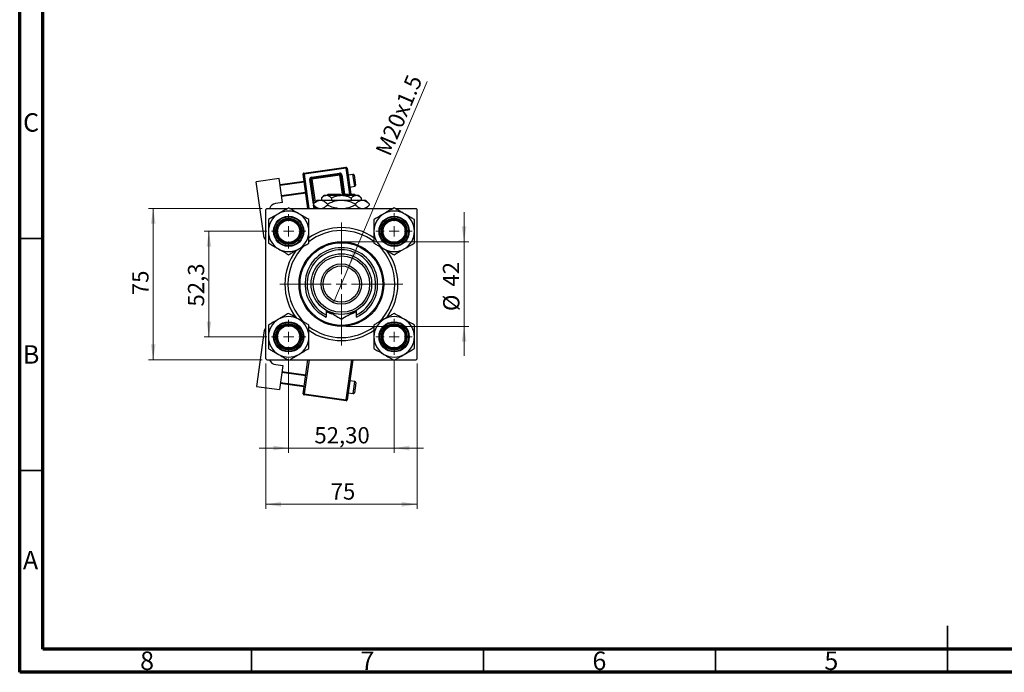
# Model space of a CAD drawing. Units: millimetres. Extents: x 15 to 423, y 5 to 292.
# Drawn here: x 15 to 227, y 5 to 146 of the extents above; entities that cross this region are included whole.
import ezdxf

# ---------------------------------------------------------------- set-up
doc = ezdxf.new("R2010")
doc.units = ezdxf.units.MM
doc.styles.add('SLDTEXTSTYLE0', font='TXT', dxfattribs={"width": 0.75})
doc.dimstyles.new('SLDDIMSTYLE1', dxfattribs={"dimtxt": 3.5, "dimasz": 3.302, "dimexe": 0, "dimexo": 0.0625, "dimgap": 0.875, "dimtad": 1, "dimdec": 0, "dimlfac": 2.3, "dimrnd": 1e-09, "dimzin": 12, "dimdsep": 46, "dimtxsty": 'SLDTEXTSTYLE0', "dimsah": 1, "dimcen": 0.09, "dimadec": 0, "dimazin": 3, "dimtfac": 1, "dimtdec": 0, "dimtmove": 0, "dimatfit": 0, "dimfxl": 1, "dimfrac": 2, "dimtolj": 1, "dimtzin": 12, "dimarcsym": 0})
doc.dimstyles.new('SLDDIMSTYLE2', dxfattribs={"dimtxt": 3.5, "dimasz": 3.302, "dimexe": 0, "dimexo": 0.0625, "dimgap": 0.875, "dimtad": 1, "dimlfac": 2.3, "dimrnd": 1e-09, "dimzin": 12, "dimdsep": 46, "dimtxsty": 'SLDTEXTSTYLE0', "dimsah": 1, "dimcen": 0.09, "dimadec": 0, "dimazin": 3, "dimtfac": 1, "dimtmove": 0, "dimatfit": 0, "dimfxl": 1, "dimfrac": 2, "dimtolj": 1, "dimtzin": 12, "dimarcsym": 0})
doc.dimstyles.new('SLDDIMSTYLE3', dxfattribs={"dimtxt": 3.5, "dimasz": 3.302, "dimexe": 0, "dimexo": 0.0625, "dimgap": 0.875, "dimtad": 1, "dimdec": 0, "dimlfac": 2.3, "dimrnd": 1e-09, "dimzin": 12, "dimdsep": 46, "dimtxsty": 'SLDTEXTSTYLE0', "dimsah": 1, "dimcen": 0.09, "dimadec": 0, "dimazin": 3, "dimtfac": 1, "dimtdec": 0, "dimtofl": 0, "dimtmove": 0, "dimatfit": 3, "dimfxl": 1, "dimfrac": 2, "dimtolj": 1, "dimtzin": 12, "dimarcsym": 0})
doc.dimstyles.new('SLDDIMSTYLE4', dxfattribs={"dimtxt": 3.5, "dimasz": 3.302, "dimexe": 0, "dimexo": 0.0625, "dimgap": 0.875, "dimtad": 1, "dimdec": 1, "dimlfac": 2.3, "dimrnd": 1e-09, "dimzin": 12, "dimdsep": 46, "dimtxsty": 'SLDTEXTSTYLE0', "dimsah": 1, "dimcen": 0.09, "dimadec": 0, "dimazin": 3, "dimtfac": 1, "dimtdec": 1, "dimtmove": 0, "dimatfit": 0, "dimfxl": 1, "dimfrac": 2, "dimtolj": 1, "dimtzin": 12, "dimarcsym": 0})
doc.dimstyles.new('SLDDIMSTYLE5', dxfattribs={"dimtxt": 3.5, "dimasz": 3.302, "dimexe": 0, "dimexo": 0.0625, "dimgap": 0.875, "dimtad": 1, "dimlfac": 2.3, "dimrnd": 1e-09, "dimzin": 12, "dimdsep": 46, "dimtxsty": 'SLDTEXTSTYLE0', "dimblk1": 'NONE', "dimsah": 1, "dimcen": 0, "dimadec": 0, "dimazin": 3, "dimtfac": 1, "dimtmove": 0, "dimatfit": 3, "dimldrblk": 'NONE', "dimfxl": 1, "dimfrac": 2, "dimtolj": 1, "dimtzin": 12, "dimarcsym": 0})

# ---------------------------------------------------------------- blocks, each defined once
blk = doc.blocks.new('_D_5')
at = {"color": 7, "linetype": 'Continuous', "lineweight": 0}
for p, q in [((68.04, 71.57), (68.04, 40.2)), ((100.65, 71.57), (100.65, 40.2)), ((68.04, 41.2), (100.65, 41.2))]:
    blk.add_line(p, q, dxfattribs=at)
at = {"color": 7, "linetype": 'Continuous', "lineweight": 18}
for points in [[(68.04, 41.2), (71.34, 40.69), (71.34, 41.71)], [(100.65, 41.2), (97.35, 41.71), (97.35, 40.69)]]:
    blk.add_solid(points, dxfattribs=at)
at = {"color": 7, "linetype": 'Continuous', "lineweight": 18, "insert": (82.04, 45.71), "char_height": 3.5, "attachment_point": 1, "style": 'SLDTEXTSTYLE0'}
blk.add_mtext('75', dxfattribs=at)
blk = doc.blocks.new('_D_6')
at = {"color": 7, "linetype": 'Continuous', "lineweight": 0}
for p, q in [((67.26, 104.96), (42.78, 104.96)), ((43.78, 72.35), (43.78, 104.96)), ((67.26, 72.35), (42.78, 72.35))]:
    blk.add_line(p, q, dxfattribs=at)
at = {"color": 7, "linetype": 'Continuous', "lineweight": 18}
for points in [[(43.78, 104.96), (43.28, 101.66), (44.29, 101.66)], [(43.78, 72.35), (44.29, 75.66), (43.28, 75.66)]]:
    blk.add_solid(points, dxfattribs=at)
at = {"color": 7, "linetype": 'Continuous', "lineweight": 18, "insert": (39.27, 86.27), "char_height": 3.5, "attachment_point": 1, "rotation": 90, "style": 'SLDTEXTSTYLE0'}
blk.add_mtext('75', dxfattribs=at)
blk = doc.blocks.new('_D_7')
at = {"color": 7, "linetype": 'Continuous', "lineweight": 0}
for p, q in [((68.28, 100.03), (54.78, 100.03)), ((55.78, 77.29), (55.78, 100.03)), ((68.28, 77.29), (54.78, 77.29))]:
    blk.add_line(p, q, dxfattribs=at)
at = {"color": 7, "linetype": 'Continuous', "lineweight": 18}
for points in [[(55.78, 100.03), (55.28, 96.73), (56.29, 96.73)], [(55.78, 77.29), (56.29, 80.59), (55.28, 80.59)]]:
    blk.add_solid(points, dxfattribs=at)
at = {"color": 7, "linetype": 'Continuous', "lineweight": 18, "insert": (51.27, 83.82), "char_height": 3.5, "attachment_point": 1, "rotation": 90, "style": 'SLDTEXTSTYLE0'}
blk.add_mtext('52,3', dxfattribs=at)
blk = doc.blocks.new('_D_8')
at = {"color": 7, "linetype": 'Continuous', "lineweight": 0}
for p, q in [((110.79, 97.79), (110.79, 104.14)), ((85.34, 97.79), (111.79, 97.79)), ((110.79, 97.79), (110.79, 79.53)), ((85.34, 79.53), (111.79, 79.53)), ((110.79, 79.53), (110.79, 73.18))]:
    blk.add_line(p, q, dxfattribs=at)
at = {"color": 7, "linetype": 'Continuous', "lineweight": 18}
for points in [[(110.79, 97.79), (111.3, 101.09), (110.28, 101.09)], [(110.79, 79.53), (110.28, 76.23), (111.3, 76.23)]]:
    blk.add_solid(points, dxfattribs=at)
at = {"color": 7, "linetype": 'Continuous', "lineweight": 18, "char_height": 3.5, "attachment_point": 1, "rotation": 90, "style": 'SLDTEXTSTYLE0'}
for s, insert in [('42', (106.22, 88.12)), ('%%c', (106.28, 82.84))]:
    blk.add_mtext(s, dxfattribs=dict(at, insert=insert))
blk = doc.blocks.new('_D_9')
at = {"color": 7, "linetype": 'Continuous', "lineweight": 0}
for p, q in [((72.97, 72.59), (72.97, 52.32)), ((95.71, 72.38), (95.71, 52.32)), ((72.97, 53.32), (66.62, 53.32)), ((72.97, 53.32), (95.71, 53.32)), ((95.71, 53.32), (102.06, 53.32))]:
    blk.add_line(p, q, dxfattribs=at)
at = {"color": 7, "linetype": 'Continuous', "lineweight": 18}
for points in [[(72.97, 53.32), (69.67, 53.83), (69.67, 52.81)], [(95.71, 53.32), (99.02, 52.81), (99.02, 53.83)]]:
    blk.add_solid(points, dxfattribs=at)
at = {"color": 7, "linetype": 'Continuous', "lineweight": 18, "insert": (78.53, 57.83), "char_height": 3.5, "attachment_point": 1, "style": 'SLDTEXTSTYLE0'}
blk.add_mtext('52,30', dxfattribs=at)
blk = doc.blocks.new('_D_10')
at = {"color": 7, "linetype": 'Continuous', "lineweight": 0}
for q in [(102.8, 132.33), (82.73, 84.83)]:
    blk.add_line((85.96, 92.48), q, dxfattribs=at)
at = {"color": 7, "linetype": 'Continuous', "lineweight": 18}
blk.add_solid([(85.96, 92.48), (87.71, 95.33), (86.78, 95.72)], dxfattribs=at)
at = {"color": 7, "linetype": 'Continuous', "lineweight": 18, "insert": (91.58, 117.35), "char_height": 3.5, "attachment_point": 1, "rotation": 67.0976, "style": 'SLDTEXTSTYLE0'}
blk.add_mtext('M20x1.5', dxfattribs=at)
blk = doc.blocks.new('_None')
blk = doc.blocks.new('SW_CENTERMARKSYMBOL_0')
at = {"color": 0, "linetype": 'Continuous', "lineweight": 18}
for p, q in [((0, 2.17), (0, 3.91)), ((-2.17, 0), (-3.91, 0)), ((0, 0), (-1.09, 0)), ((0, 0), (0, 1.09)), ((0, 0), (0, -1.09)), ((0, 0), (1.09, 0)), ((2.17, 0), (3.91, 0)), ((0, -2.17), (0, -3.91))]:
    blk.add_line(p, q, dxfattribs=at)
blk = doc.blocks.new('SW_CENTERMARKSYMBOL_1')
at = {"color": 0, "linetype": 'Continuous', "lineweight": 18}
for p, q in [((0, 2.17), (0, 13.26)), ((-2.17, 0), (-13.26, 0)), ((0, 0), (-1.09, 0)), ((0, 0), (0, 1.09)), ((0, 0), (0, -1.09)), ((0, 0), (1.09, 0)), ((2.17, 0), (13.26, 0)), ((0, -2.17), (0, -13.26))]:
    blk.add_line(p, q, dxfattribs=at)
blk = doc.blocks.new('SW_CENTERMARKSYMBOL_2')
at = {"color": 0, "linetype": 'Continuous', "lineweight": 18}
for p, q in [((0, 2.17), (0, 3.7)), ((-2.17, 0), (-3.7, 0)), ((0, 0), (-1.09, 0)), ((0, 0), (0, 1.09)), ((0, 0), (0, -1.09)), ((0, 0), (1.09, 0)), ((2.17, 0), (3.7, 0)), ((0, -2.17), (0, -3.7))]:
    blk.add_line(p, q, dxfattribs=at)
blk = doc.blocks.new('SW_CENTERMARKSYMBOL_3')
at = {"color": 0, "linetype": 'Continuous', "lineweight": 18}
for p, q in [((0, 2.17), (0, 3.7)), ((-2.17, 0), (-3.7, 0)), ((0, 0), (-1.09, 0)), ((0, 0), (0, 1.09)), ((0, 0), (0, -1.09)), ((0, 0), (1.09, 0)), ((2.17, 0), (3.7, 0)), ((0, -2.17), (0, -3.7))]:
    blk.add_line(p, q, dxfattribs=at)
blk = doc.blocks.new('SW_CENTERMARKSYMBOL_4')
at = {"color": 0, "linetype": 'Continuous', "lineweight": 18}
for p, q in [((0, 2.17), (0, 3.91)), ((-2.17, 0), (-3.91, 0)), ((0, 0), (-1.09, 0)), ((0, 0), (0, 1.09)), ((0, 0), (0, -1.09)), ((0, 0), (1.09, 0)), ((2.17, 0), (3.91, 0)), ((0, -2.17), (0, -3.91))]:
    blk.add_line(p, q, dxfattribs=at)

msp = doc.modelspace()

# ---------------------------------------------------------------- linework, layer by layer
at = {"color": 7, "linetype": 'Continuous', "lineweight": 70}
for p, q in [((15, 5), (15, 292)), ((20, 10), (20, 287)), ((410, 10), (20, 10)), ((415, 5), (15, 5))]:
    msp.add_line(p, q, dxfattribs=at)
at = {"color": 7, "linetype": 'Continuous', "lineweight": 25}
for p, q in [((76.2721, 112.5697), (85.3128, 113.8471)), ((76.3026, 112.3544), (76.2721, 112.5697)), ((85.3432, 113.6318), (76.3026, 112.3544)), ((77.931, 111.7063), (83.9581, 112.5579)), ((83.9885, 112.3427), (83.9581, 112.5579)), ((85.3432, 113.6318), (85.3128, 113.8471)), ((85.3432, 113.6318), (85.5584, 113.6623)), ((85.5584, 113.6623), (86.3576, 108.0067)), ((70.9517, 111.3788), (66.0008, 110.6792)), ((67.7041, 98.6251), (66.0008, 110.6792)), ((71.6816, 106.2127), (70.9517, 111.3788)), ((71.1341, 110.0873), (76.3002, 110.8172)), ((76.3306, 110.602), (71.1646, 109.872)), ((76.0873, 112.324), (76.3026, 112.3544)), ((77.1274, 104.9632), (76.0873, 112.324)), ((77.5613, 111.215), (77.7766, 111.2454)), ((77.7766, 111.2454), (77.9918, 111.2758)), ((78.5008, 106.1199), (77.7766, 111.2454)), ((77.931, 111.7063), (77.9614, 111.491)), ((77.9614, 111.491), (83.9885, 112.3427)), ((77.9918, 111.2758), (77.9614, 111.491)), ((84.0189, 112.1274), (77.9918, 111.2758)), ((83.9885, 112.3427), (84.0189, 112.1274)), ((84.0189, 112.1274), (84.2342, 112.1578)), ((84.2342, 112.1578), (84.4494, 112.1882)), ((84.2342, 112.1578), (84.8207, 108.0067)), ((86.8476, 112.3076), (85.7714, 112.1555)), ((87.0933, 112.1227), (87.3974, 109.9702)), ((71.4687, 107.7195), (76.6348, 108.4494)), ((86.1363, 109.5724), (87.2126, 109.7245)), ((71.6816, 106.2127), (70.1748, 105.9998)), ((76.6652, 108.2342), (71.4991, 107.5042)), ((79.1267, 106.7458), (78.3195, 105.9387)), ((79.1267, 106.7458), (79.8257, 106.7458)), ((79.8257, 106.7458), (84.3441, 106.7458)), ((80.6484, 107.7893), (80.0767, 107.2176)), ((80.0767, 107.2176), (80.0767, 106.7458)), ((80.6484, 107.7893), (81.1435, 107.7893)), ((81.1435, 107.7893), (84.3441, 107.7893)), ((81.518, 108.0067), (81.3006, 107.7893)), ((81.518, 108.0067), (84.1267, 108.0067)), ((82.2104, 107.2176), (82.2104, 106.7458)), ((84.1267, 108.0067), (84.1267, 107.7893)), ((84.3441, 107.7893), (87.5446, 107.7893)), ((84.3441, 106.7458), (88.8625, 106.7458)), ((84.5615, 108.0067), (87.1702, 108.0067)), ((84.5615, 107.7893), (84.5615, 108.0067)), ((86.4778, 107.2176), (86.4778, 106.7458)), ((87.3876, 107.7893), (87.1702, 108.0067)), ((87.5446, 107.7893), (88.0397, 107.7893)), ((88.6114, 107.2176), (88.0397, 107.7893)), ((88.6114, 107.2176), (88.6114, 106.7458)), ((88.8625, 106.7458), (89.5615, 106.7458)), ((90.3686, 105.9387), (89.5615, 106.7458)), ((68.2571, 104.9632), (68.0397, 104.7458)), ((68.0397, 72.5719), (68.0397, 104.7458)), ((68.2571, 104.9632), (72.7712, 104.9632)), ((73.1778, 104.9632), (95.5103, 104.9632)), ((78.3195, 105.9387), (78.3195, 105.6834)), ((78.3195, 105.6834), (79.0397, 104.9632)), ((78.6642, 104.9632), (78.6025, 105.4005)), ((81.3318, 105.9387), (81.3318, 105.6834)), ((87.3563, 105.9387), (87.3563, 105.6834)), ((89.6484, 104.9632), (90.3686, 105.6834)), ((90.3686, 105.9387), (90.3686, 105.6834)), ((95.917, 104.9632), (100.431, 104.9632)), ((100.6484, 104.7458), (100.431, 104.9632)), ((100.6484, 72.5719), (100.6484, 104.7458)), ((81.0832, 83.0109), (81.0832, 82.0257)), ((87.6049, 82.0257), (87.6049, 83.0109)), ((81.0832, 82.0257), (81.0832, 81.5445)), ((87.6049, 81.5445), (87.6049, 82.0257)), ((67.6979, 78.6694), (66.0478, 66.6078)), ((68.0397, 72.5719), (68.2571, 72.3545)), ((68.2571, 72.3545), (72.7712, 72.3545)), ((73.1778, 72.3545), (95.5103, 72.3545)), ((76.1415, 65.0076), (77.1466, 72.3545)), ((86.8009, 72.3545), (85.6184, 63.7111)), ((95.917, 72.3545), (100.431, 72.3545)), ((100.431, 72.3545), (100.6484, 72.5719)), ((70.2012, 71.3056), (71.7089, 71.0994)), ((71.7089, 71.0994), (71.0017, 65.9301)), ((76.6719, 68.8845), (71.5026, 69.5917)), ((71.5321, 69.8071), (76.7013, 69.0999)), ((66.0478, 66.6078), (71.0017, 65.9301)), ((76.3477, 66.5152), (71.1785, 67.2224)), ((71.208, 67.4378), (76.3772, 66.7306)), ((87.2552, 67.656), (86.1783, 67.8034)), ((87.4411, 67.4112), (87.1465, 65.2573)), ((76.1415, 65.0076), (76.3569, 64.9781)), ((76.3274, 64.7627), (76.3569, 64.9781)), ((85.3736, 63.5251), (76.3274, 64.7627)), ((76.3569, 64.9781), (85.403, 63.7405)), ((85.3736, 63.5251), (85.403, 63.7405)), ((85.6184, 63.7111), (85.403, 63.7405)), ((85.8247, 65.2187), (86.9016, 65.0714))]:
    msp.add_line(p, q, dxfattribs=at)
at = {"color": 8, "linetype": 'Continuous', "lineweight": 25}
for p, q in [((86.138, 108.0067), (85.3432, 113.6318)), ((76.3026, 112.3544), (77.3469, 104.9632)), ((78.3195, 105.8489), (77.5613, 111.215)), ((77.9918, 111.2758), (78.6932, 106.3123)), ((84.6012, 108.0067), (84.0189, 112.1274)), ((84.4494, 112.1882), (85.0403, 108.0067)), ((87.2126, 109.7245), (86.8476, 112.3076)), ((78.4447, 104.9632), (78.3468, 105.6561)), ((78.8581, 105.1448), (78.8838, 104.9632)), ((77.366, 72.3545), (76.3569, 64.9781)), ((85.403, 63.7405), (86.5815, 72.3545)), ((86.9016, 65.0714), (87.2552, 67.656))]:
    msp.add_line(p, q, dxfattribs=at)
at = {"color": 7, "linetype": 'Continuous', "lineweight": 35}
for p, q in [((20, 98.5), (15, 98.5)), ((20, 48.5), (15, 48.5)), ((215, 5), (215, 15)), ((65, 10), (65, 5)), ((115, 10), (115, 5)), ((165, 10), (165, 5)), ((215, 10), (215, 5))]:
    msp.add_line(p, q, dxfattribs=at)
at = {"color": 7, "linetype": 'Continuous', "lineweight": 25, "flags": 128}
for points in [[(81.0832, 82.7612), (81.8249, 82.4083), (82.2578, 82.2508)], [(86.4466, 82.2561), (86.8633, 82.4083), (87.6049, 82.7612)]]:
    msp.add_lwpolyline(points, dxfattribs=at)
at = {"color": 7, "linetype": 'Continuous', "lineweight": 25}
for centre, radius in [((72.9745, 100.0284), 3.2609), ((72.9745, 100.0284), 3.1304), ((72.9745, 100.0284), 2.8261), ((72.9745, 100.0284), 2.6087), ((72.9745, 100.0284), 2.3913), ((95.7136, 100.0284), 3.2609), ((95.7136, 100.0284), 3.1304), ((95.7136, 100.0284), 2.8261), ((95.7136, 100.0284), 2.6087), ((95.7136, 100.0284), 2.3913), ((84.3441, 88.6589), 9.1304), ((84.3441, 88.6589), 8.913), ((84.3441, 88.6589), 6.5217), ((84.3441, 88.6589), 6.087), ((84.3441, 88.6589), 4.3478), ((84.3441, 88.6589), 3.913), ((72.9745, 77.2893), 3.2609), ((72.9745, 77.2893), 3.1304), ((72.9745, 77.2893), 2.8261), ((72.9745, 77.2893), 2.6087), ((72.9745, 77.2893), 2.3913), ((95.7136, 77.2893), 3.2609), ((95.7136, 77.2893), 3.1304), ((95.7136, 77.2893), 2.8261), ((95.7136, 77.2893), 2.6087), ((95.7136, 77.2893), 2.3913)]:
    msp.add_circle(centre, radius, dxfattribs=at)
for centre, radius, start, end in [((76.3026, 112.3544), 0.2174, 98.042599, 188.042599), ((84.0189, 112.1274), 0.4348, 8.042599, 98.042599), ((85.3432, 113.6318), 0.2174, 8.042599, 98.042599), ((77.9918, 111.2758), 0.4348, 98.042599, 188.042599), ((77.9918, 111.2758), 0.2174, 98.042599, 188.042599), ((84.0189, 112.1274), 0.2174, 8.042599, 98.042599), ((86.878, 112.0923), 0.2174, 8.042599, 98.042599), ((87.1822, 109.9398), 0.2174, 278.042599, 8.042599), ((70.4182, 104.2778), 1.7391, 98.042599, 156.788889), ((72.9745, 100.0284), 4.3753, 60, 120), ((95.7136, 100.0284), 4.3753, 60, 120), ((72.9745, 100.0284), 4.3753, 120, 180), ((72.9745, 100.0284), 4.3753, 0, 60), ((95.7136, 100.0284), 4.3753, 120, 180), ((95.7136, 100.0284), 4.3753, 0, 60), ((72.9745, 100.0284), 4.3753, 180, 240), ((72.9745, 100.0284), 4.3753, 300, 0), ((84.3441, 88.6589), 12.1739, 54.776352, 125.266049), ((84.3441, 88.6589), 11.5217, 90, 127.516047), ((84.3441, 88.6589), 11.5217, 52.335876, 90), ((95.7136, 100.0284), 4.3753, 180, 240), ((95.7136, 100.0284), 4.3753, 300, 0), ((68.1346, 98.6859), 0.4348, 188.042599, 257.39847), ((72.9745, 100.0284), 4.3753, 240, 300), ((84.3441, 88.6589), 12.1739, 143.27432, 216.812174), ((84.3441, 88.6589), 11.5217, 133.24463, 227.015289), ((84.3441, 88.6589), 7.8261, 294.624318, 245.375682), ((84.3441, 88.6589), 7.3913, 296.178969, 243.821031), ((84.3441, 88.6589), 11.5217, 314.336348, 45.733979), ((95.7136, 100.0284), 4.3753, 240, 300), ((84.3441, 88.6589), 12.1739, 323.366816, 36.892252), ((72.9745, 77.2893), 4.3753, 120, 180), ((72.9745, 77.2893), 4.3753, 60, 120), ((72.9745, 77.2893), 4.3753, 0, 60), ((95.7136, 77.2893), 4.3753, 120, 180), ((95.7136, 77.2893), 4.3753, 60, 120), ((95.7136, 77.2893), 4.3753, 0, 60), ((68.1287, 78.6105), 0.4348, 101.809961, 172.209964), ((84.3441, 88.6589), 12.1739, 234.753807, 270), ((84.3441, 88.6589), 11.5217, 232.433558, 307.666369), ((84.3441, 88.6589), 12.1739, 270, 305.283074), ((72.9745, 77.2893), 4.3753, 180, 240), ((72.9745, 77.2893), 4.3753, 300, 0), ((95.7136, 77.2893), 4.3753, 180, 240), ((95.7136, 77.2893), 4.3753, 300, 0), ((70.4369, 73.0287), 1.7391, 202.809256, 262.209964), ((72.9745, 77.2893), 4.3753, 240, 300), ((95.7136, 77.2893), 4.3753, 240, 300), ((87.2257, 67.4407), 0.2174, 352.209964, 82.209964), ((76.3569, 64.9781), 0.2174, 172.209964, 262.209964), ((85.403, 63.7405), 0.2174, 262.209964, 352.209964), ((86.9311, 65.2868), 0.2174, 262.209964, 352.209964)]:
    msp.add_arc(centre, radius, start, end, dxfattribs=at)
for points, knots in [([(78.3195, 105.9387), (78.5258, 106.1272), (78.9453, 106.5107), (79.4653, 106.7292), (79.7626, 106.7429), (79.8257, 106.7458)], [0, 0, 0, 0, 0.43238576, 0.87955543, 1, 1, 1, 1]), ([(79.8257, 106.7458), (80.0907, 106.6991), (80.6164, 106.6066), (81.0946, 106.1601), (81.3318, 105.9387)], [0, 0, 0, 0, 0.504001239, 1, 1, 1, 1]), ([(80.0767, 107.2176), (80.2228, 107.3511), (80.5199, 107.6228), (80.8883, 107.7775), (81.0989, 107.7872), (81.1435, 107.7893)], [0, 0, 0, 0, 0.43238465, 0.87955306, 1, 1, 1, 1]), ([(81.1435, 107.7893), (81.3312, 107.7562), (81.7037, 107.6906), (82.0424, 107.3744), (82.2104, 107.2176)], [0, 0, 0, 0, 0.50399937, 1, 1, 1, 1]), ([(81.3318, 105.9387), (81.6382, 106.0813), (82.2617, 106.3715), (83.2727, 106.679), (83.9834, 106.7233), (84.3441, 106.7458)], [0, 0, 0, 0, 0.32249762, 0.65621409, 1, 1, 1, 1]), ([(82.2104, 107.2176), (82.4386, 107.3235), (82.8863, 107.5312), (83.6037, 107.7443), (84.0949, 107.7741), (84.3441, 107.7893)], [0, 0, 0, 0, 0.338872365, 0.66469011, 1, 1, 1, 1]), ([(84.3441, 107.7893), (84.3811, 107.7889), (84.678, 107.7861), (85.2428, 107.7055), (85.916, 107.4848), (86.3185, 107.2933), (86.4778, 107.2176)], [0, 0, 0, 0, 0.04985637, 0.3999065, 0.76251855, 1, 1, 1, 1]), ([(84.3441, 106.7458), (84.3866, 106.7455), (84.7997, 106.7423), (85.596, 106.6325), (86.5563, 106.3191), (87.1299, 106.0464), (87.3563, 105.9387)], [0, 0, 0, 0, 0.04057781, 0.39419062, 0.76086372, 1, 1, 1, 1]), ([(86.4778, 107.2176), (86.6238, 107.3511), (86.921, 107.6228), (87.2894, 107.7775), (87.4999, 107.7872), (87.5446, 107.7893)], [0, 0, 0, 0, 0.432384649, 0.879553057, 1, 1, 1, 1]), ([(87.3563, 105.9387), (87.5626, 106.1272), (87.9821, 106.5107), (88.5021, 106.7292), (88.7994, 106.7429), (88.8625, 106.7458)], [0, 0, 0, 0, 0.43238576, 0.87955543, 1, 1, 1, 1]), ([(87.5446, 107.7893), (87.7323, 107.7562), (88.1047, 107.6906), (88.4434, 107.3744), (88.6114, 107.2176)], [0, 0, 0, 0, 0.50399937, 1, 1, 1, 1]), ([(88.8625, 106.7458), (89.1275, 106.6991), (89.6532, 106.6066), (90.1314, 106.1601), (90.3686, 105.9387)], [0, 0, 0, 0, 0.50400124, 1, 1, 1, 1]), ([(72.9745, 105.0806), (72.7307, 104.9398), (72.2664, 104.6718), (71.5298, 104.2465), (71.0368, 103.9618), (70.7869, 103.8175)], [0, 0, 0, 0, 0.35286785, 0.67192872, 1, 1, 1, 1]), ([(75.1622, 103.8175), (74.7773, 104.0398), (74.0136, 104.4807), (73.319, 104.8817), (72.9745, 105.0806)], [0, 0, 0, 0, 0.504000365, 1, 1, 1, 1]), ([(79.5295, 104.9632), (79.3654, 104.9965), (78.9413, 105.0826), (78.5558, 105.4551), (78.3195, 105.6834)], [0, 0, 0, 0, 0.38716724, 1, 1, 1, 1]), ([(81.3318, 105.6834), (81.1262, 105.4861), (80.7647, 105.1394), (80.3694, 105.0163), (80.199, 104.9632)], [0, 0, 0, 0, 0.5689111, 1, 1, 1, 1]), ([(83.5512, 104.9632), (83.4047, 104.9786), (82.8755, 105.0342), (82.1325, 105.3081), (81.5584, 105.5772), (81.3318, 105.6834)], [0, 0, 0, 0, 0.18799942, 0.67947212, 1, 1, 1, 1]), ([(87.3563, 105.6834), (87.0496, 105.5431), (86.4253, 105.2577), (85.6942, 105.0067), (85.2711, 104.9697), (85.1968, 104.9632)], [0, 0, 0, 0, 0.44336635, 0.90215626, 1, 1, 1, 1]), ([(88.5663, 104.9632), (88.4022, 104.9965), (87.9781, 105.0826), (87.5926, 105.4551), (87.3563, 105.6834)], [0, 0, 0, 0, 0.38716724, 1, 1, 1, 1]), ([(90.3686, 105.6834), (90.163, 105.4861), (89.8015, 105.1394), (89.4062, 105.0163), (89.2358, 104.9632)], [0, 0, 0, 0, 0.5689111, 1, 1, 1, 1]), ([(95.7136, 105.0806), (95.4141, 104.9077), (94.8048, 104.5559), (94.0494, 104.1197), (93.6176, 103.8704), (93.526, 103.8175)], [0, 0, 0, 0, 0.432385243, 0.879554323, 1, 1, 1, 1]), ([(97.9013, 103.8175), (97.8571, 103.8431), (97.5486, 104.0212), (96.9683, 104.3562), (96.2844, 104.7511), (95.8755, 104.9872), (95.7136, 105.0806)], [0, 0, 0, 0, 0.05812378, 0.40529235, 0.76461761, 1, 1, 1, 1]), ([(70.7869, 103.8175), (70.7426, 103.792), (70.4341, 103.6139), (69.8538, 103.2789), (69.1699, 102.884), (68.761, 102.6479), (68.5992, 102.5545)], [0, 0, 0, 0, 0.05812378, 0.40529235, 0.76461761, 1, 1, 1, 1]), ([(68.5992, 102.5545), (68.5992, 102.2086), (68.5992, 101.5051), (68.5992, 100.6328), (68.5992, 100.1342), (68.5992, 100.0284)], [0, 0, 0, 0, 0.43238524, 0.87955432, 1, 1, 1, 1]), ([(77.3498, 102.5545), (77.0503, 102.7274), (76.441, 103.0792), (75.6855, 103.5154), (75.2538, 103.7647), (75.1622, 103.8175)], [0, 0, 0, 0, 0.43238524, 0.87955432, 1, 1, 1, 1]), ([(77.3498, 100.0284), (77.3498, 100.4729), (77.3498, 101.3547), (77.3498, 102.1567), (77.3498, 102.5545)], [0, 0, 0, 0, 0.504000365, 1, 1, 1, 1]), ([(93.526, 103.8175), (93.1411, 103.5953), (92.3774, 103.1544), (91.6828, 102.7534), (91.3383, 102.5545)], [0, 0, 0, 0, 0.50400036, 1, 1, 1, 1]), ([(91.3383, 102.5545), (91.3383, 102.2086), (91.3383, 101.5051), (91.3383, 100.6328), (91.3383, 100.1342), (91.3383, 100.0284)], [0, 0, 0, 0, 0.43238524, 0.87955432, 1, 1, 1, 1]), ([(100.0889, 102.5545), (99.8451, 102.6953), (99.3808, 102.9633), (98.6442, 103.3886), (98.1512, 103.6732), (97.9013, 103.8175)], [0, 0, 0, 0, 0.352867851, 0.671928716, 1, 1, 1, 1]), ([(100.0889, 100.0284), (100.0889, 100.4729), (100.0889, 101.3547), (100.0889, 102.1567), (100.0889, 102.5545)], [0, 0, 0, 0, 0.50400036, 1, 1, 1, 1]), ([(68.5992, 100.0284), (68.5992, 99.584), (68.5992, 98.7021), (68.5992, 97.9001), (68.5992, 97.5023)], [0, 0, 0, 0, 0.50400036, 1, 1, 1, 1]), ([(77.3498, 97.5023), (77.3498, 97.8482), (77.3498, 98.5518), (77.3498, 99.4241), (77.3498, 99.9226), (77.3498, 100.0284)], [0, 0, 0, 0, 0.43238524, 0.87955432, 1, 1, 1, 1]), ([(91.3383, 100.0284), (91.3383, 99.584), (91.3383, 98.7021), (91.3383, 97.9001), (91.3383, 97.5023)], [0, 0, 0, 0, 0.50400036, 1, 1, 1, 1]), ([(100.0889, 97.5023), (100.0889, 97.8482), (100.0889, 98.5518), (100.0889, 99.4241), (100.0889, 99.9226), (100.0889, 100.0284)], [0, 0, 0, 0, 0.43238524, 0.87955432, 1, 1, 1, 1]), ([(68.5992, 97.5023), (68.8987, 97.3294), (69.508, 96.9776), (70.2635, 96.5415), (70.6952, 96.2922), (70.7869, 96.2393)], [0, 0, 0, 0, 0.43238524, 0.87955432, 1, 1, 1, 1]), ([(70.7869, 96.2393), (71.1717, 96.0171), (71.9354, 95.5762), (72.63, 95.1751), (72.9745, 94.9762)], [0, 0, 0, 0, 0.504000365, 1, 1, 1, 1]), ([(72.9745, 94.9762), (73.2183, 95.117), (73.6826, 95.3851), (74.4192, 95.8104), (74.9122, 96.095), (75.1622, 96.2393)], [0, 0, 0, 0, 0.35286785, 0.67192872, 1, 1, 1, 1]), ([(75.1622, 96.2393), (75.2064, 96.2648), (75.5149, 96.4429), (76.0952, 96.778), (76.7791, 97.1728), (77.188, 97.4089), (77.3498, 97.5023)], [0, 0, 0, 0, 0.05812378, 0.40529235, 0.76461761, 1, 1, 1, 1]), ([(91.3383, 97.5023), (91.5821, 97.3616), (92.0464, 97.0935), (92.783, 96.6682), (93.276, 96.3836), (93.526, 96.2393)], [0, 0, 0, 0, 0.35286785, 0.67192872, 1, 1, 1, 1]), ([(93.526, 96.2393), (93.5702, 96.2137), (93.8787, 96.0356), (94.459, 95.7006), (95.1429, 95.3058), (95.5518, 95.0697), (95.7136, 94.9762)], [0, 0, 0, 0, 0.05812378, 0.40529235, 0.76461761, 1, 1, 1, 1]), ([(95.7136, 94.9762), (96.0132, 95.1492), (96.6225, 95.501), (97.3779, 95.9371), (97.8097, 96.1864), (97.9013, 96.2393)], [0, 0, 0, 0, 0.43238524, 0.87955432, 1, 1, 1, 1]), ([(97.9013, 96.2393), (98.2862, 96.4615), (99.0499, 96.9024), (99.7444, 97.3034), (100.0889, 97.5023)], [0, 0, 0, 0, 0.50400036, 1, 1, 1, 1]), ([(81.0832, 83.0109), (81.1229, 82.988), (81.5664, 82.7319), (82.4281, 82.2344), (83.4741, 81.6305), (84.0984, 81.27), (84.3441, 81.1282)], [0, 0, 0, 0, 0.03496204, 0.39092983, 0.7602862, 1, 1, 1, 1]), ([(84.3441, 81.1282), (84.7906, 81.386), (85.6988, 81.9103), (86.8248, 82.5604), (87.4684, 82.932), (87.6049, 83.0109)], [0, 0, 0, 0, 0.432386306, 0.879556589, 1, 1, 1, 1]), ([(70.7869, 81.0784), (70.402, 80.8562), (69.6383, 80.4153), (68.9437, 80.0143), (68.5992, 79.8154)], [0, 0, 0, 0, 0.504000365, 1, 1, 1, 1]), ([(72.9745, 82.3415), (72.675, 82.1685), (72.0657, 81.8167), (71.3102, 81.3806), (70.8785, 81.1313), (70.7869, 81.0784)], [0, 0, 0, 0, 0.43238524, 0.87955432, 1, 1, 1, 1]), ([(75.1622, 81.0784), (75.1179, 81.104), (74.8094, 81.2821), (74.2292, 81.6171), (73.5452, 82.0119), (73.1363, 82.248), (72.9745, 82.3415)], [0, 0, 0, 0, 0.05812378, 0.40529235, 0.76461761, 1, 1, 1, 1]), ([(77.3498, 79.8154), (77.106, 79.9561), (76.6417, 80.2242), (75.9051, 80.6495), (75.4121, 80.9341), (75.1622, 81.0784)], [0, 0, 0, 0, 0.35286785, 0.67192872, 1, 1, 1, 1]), ([(93.526, 81.0784), (93.4817, 81.0529), (93.1732, 80.8748), (92.593, 80.5397), (91.9091, 80.1449), (91.5002, 79.9088), (91.3383, 79.8154)], [0, 0, 0, 0, 0.05812378, 0.40529235, 0.76461761, 1, 1, 1, 1]), ([(95.7136, 82.3415), (95.4698, 82.2007), (95.0055, 81.9326), (94.2689, 81.5074), (93.7759, 81.2227), (93.526, 81.0784)], [0, 0, 0, 0, 0.35286785, 0.67192872, 1, 1, 1, 1]), ([(97.9013, 81.0784), (97.5164, 81.3006), (96.7527, 81.7416), (96.0581, 82.1426), (95.7136, 82.3415)], [0, 0, 0, 0, 0.504000365, 1, 1, 1, 1]), ([(100.0889, 79.8154), (99.7894, 79.9883), (99.1801, 80.3401), (98.4247, 80.7762), (97.9929, 81.0255), (97.9013, 81.0784)], [0, 0, 0, 0, 0.43238524, 0.87955432, 1, 1, 1, 1]), ([(68.5992, 79.8154), (68.5992, 79.4695), (68.5992, 78.7659), (68.5992, 77.8936), (68.5992, 77.3951), (68.5992, 77.2893)], [0, 0, 0, 0, 0.43238524, 0.87955432, 1, 1, 1, 1]), ([(77.3498, 77.2893), (77.3498, 77.7337), (77.3498, 78.6156), (77.3498, 79.4176), (77.3498, 79.8154)], [0, 0, 0, 0, 0.50400036, 1, 1, 1, 1]), ([(91.3383, 79.8154), (91.3383, 79.4695), (91.3383, 78.7659), (91.3383, 77.8936), (91.3383, 77.3951), (91.3383, 77.2893)], [0, 0, 0, 0, 0.43238524, 0.87955432, 1, 1, 1, 1]), ([(100.0889, 77.2893), (100.0889, 77.7337), (100.0889, 78.6156), (100.0889, 79.4176), (100.0889, 79.8154)], [0, 0, 0, 0, 0.50400036, 1, 1, 1, 1]), ([(68.5992, 77.2893), (68.5992, 76.8448), (68.5992, 75.963), (68.5992, 75.161), (68.5992, 74.7632)], [0, 0, 0, 0, 0.50400036, 1, 1, 1, 1]), ([(77.3498, 74.7632), (77.3498, 75.1091), (77.3498, 75.8127), (77.3498, 76.6849), (77.3498, 77.1835), (77.3498, 77.2893)], [0, 0, 0, 0, 0.43238524, 0.87955432, 1, 1, 1, 1]), ([(91.3383, 77.2893), (91.3383, 76.8448), (91.3383, 75.963), (91.3383, 75.161), (91.3383, 74.7632)], [0, 0, 0, 0, 0.504000365, 1, 1, 1, 1]), ([(100.0889, 74.7632), (100.0889, 75.1091), (100.0889, 75.8127), (100.0889, 76.6849), (100.0889, 77.1835), (100.0889, 77.2893)], [0, 0, 0, 0, 0.43238524, 0.87955432, 1, 1, 1, 1]), ([(68.5992, 74.7632), (68.843, 74.6224), (69.3073, 74.3544), (70.0439, 73.9291), (70.5369, 73.6445), (70.7869, 73.5002)], [0, 0, 0, 0, 0.35286785, 0.67192872, 1, 1, 1, 1]), ([(75.1622, 73.5002), (75.5471, 73.7224), (76.3107, 74.1633), (77.0053, 74.5643), (77.3498, 74.7632)], [0, 0, 0, 0, 0.50400036, 1, 1, 1, 1]), ([(91.3383, 74.7632), (91.6379, 74.5903), (92.2472, 74.2385), (93.0026, 73.8023), (93.4344, 73.5531), (93.526, 73.5002)], [0, 0, 0, 0, 0.43238524, 0.87955432, 1, 1, 1, 1]), ([(97.9013, 73.5002), (97.9455, 73.5257), (98.254, 73.7038), (98.8343, 74.0388), (99.5182, 74.4337), (99.9271, 74.6698), (100.0889, 74.7632)], [0, 0, 0, 0, 0.05812378, 0.40529235, 0.76461761, 1, 1, 1, 1]), ([(70.7869, 73.5002), (70.8311, 73.4746), (71.1396, 73.2965), (71.7199, 72.9615), (72.4038, 72.5666), (72.8127, 72.3306), (72.9745, 72.2371)], [0, 0, 0, 0, 0.05812378, 0.40529235, 0.76461761, 1, 1, 1, 1]), ([(72.9745, 72.2371), (73.274, 72.4101), (73.8834, 72.7618), (74.6388, 73.198), (75.0705, 73.4473), (75.1622, 73.5002)], [0, 0, 0, 0, 0.43238524, 0.87955432, 1, 1, 1, 1]), ([(93.526, 73.5002), (93.9109, 73.2779), (94.6746, 72.837), (95.3691, 72.436), (95.7136, 72.2371)], [0, 0, 0, 0, 0.504000365, 1, 1, 1, 1]), ([(95.7136, 72.2371), (95.9575, 72.3779), (96.4217, 72.6459), (97.1584, 73.0712), (97.6514, 73.3559), (97.9013, 73.5002)], [0, 0, 0, 0, 0.35286785, 0.67192872, 1, 1, 1, 1])]:
    msp.add_open_spline(points, degree=3, knots=knots, dxfattribs=at)

# ---------------------------------------------------------------- block references
at = {"color": 7, "linetype": 'Continuous', "lineweight": 0}
for name, p in [('SW_CENTERMARKSYMBOL_2', (72.9745, 100.0284)), ('SW_CENTERMARKSYMBOL_1', (84.3441, 88.6589)), ('SW_CENTERMARKSYMBOL_0', (95.7136, 100.0284)), ('SW_CENTERMARKSYMBOL_3', (72.9745, 77.2893)), ('SW_CENTERMARKSYMBOL_4', (95.7136, 77.2893))]:
    msp.add_blockref(name, p, dxfattribs=at)

# ---------------------------------------------------------------- texts
at = {"color": 7, "linetype": 'Continuous', "lineweight": 0, "char_height": 3.9688, "attachment_point": 2, "style": 'SLDTEXTSTYLE0'}
for s, insert in [('C', (17.4587, 125.4739)), ('B', (17.4706, 75.4739)), ('A', (17.3397, 31.1677)), ('8', (42.46, 9.4739)), ('7', (89.96, 9.4739)), ('6', (139.96, 9.4739)), ('5', (189.96, 9.4739))]:
    msp.add_mtext(s, dxfattribs=dict(at, insert=insert))

# ---------------------------------------------------------------- dimensions: what is measured, and where the dimension line sits
at = {"color": 7, "linetype": 'Continuous', "lineweight": 18}
dim = msp.add_diameter_dim_2p(p1=(82.7282, 84.834), p2=(85.9599, 92.4837), text='M20x1.5', dimstyle='SLDDIMSTYLE5', override={"dimpost": '<>'}, dxfattribs=at)
dim.commit()
dim.dimension.update_dxf_attribs({"geometry": '_D_10', "text_midpoint": (99.2998, 124.06), "dimtype": 163})
for base, p1, p2, dimstyle, picture, middle in [((43.7844, 104.9632), (68.2571, 72.3545), (68.2571, 104.9632), 'SLDDIMSTYLE3', '_D_6', (43.7844, 88.8595)), ((55.7844, 100.0284), (69.2789, 77.2893), (69.2789, 100.0284), 'SLDDIMSTYLE4', '_D_7', (55.7844, 88.3417))]:
    dim = msp.add_linear_dim(base=base, p1=p1, p2=p2, angle=90, dimstyle=dimstyle, dxfattribs=at)
    dim.commit()
    dim.dimension.update_dxf_attribs({"geometry": picture, "text_midpoint": middle, "dimtype": 160})
dim = msp.add_linear_dim(base=(110.7882, 79.5284), p1=(84.3441, 97.7893), p2=(84.3441, 79.5284), angle=90, text='%%c<>', dimstyle='SLDDIMSTYLE1', dxfattribs=at)
dim.commit()
dim.dimension.update_dxf_attribs({"geometry": '_D_8', "text_midpoint": (110.7882, 88.0693), "dimtype": 160})
for base, p1, p2, dimstyle, picture, middle in [((95.7136, 53.3189), (72.9745, 73.5936), (95.7136, 73.3762), 'SLDDIMSTYLE2', '_D_9', (84.3441, 53.3189)), ((100.6484, 41.1991), (68.0397, 72.5719), (100.6484, 72.5719), 'SLDDIMSTYLE3', '_D_5', (84.6245, 41.1991))]:
    dim = msp.add_linear_dim(base=base, p1=p1, p2=p2, dimstyle=dimstyle, dxfattribs=at)
    dim.commit()
    dim.dimension.update_dxf_attribs({"geometry": picture, "text_midpoint": middle, "dimtype": 160})

doc.saveas('drawing.dxf')
